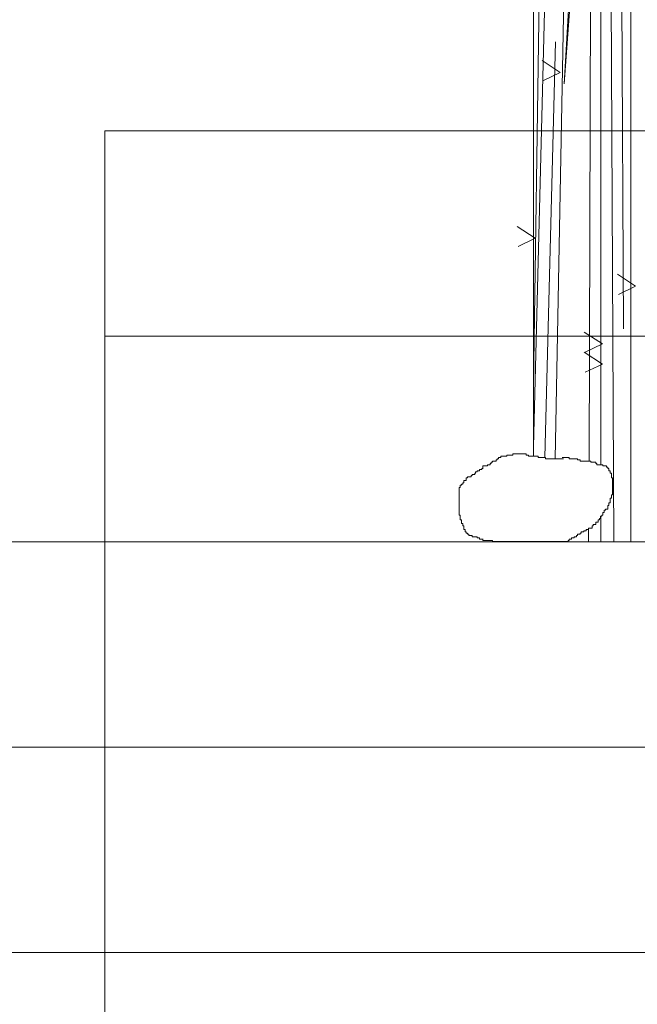
# Model space of a CAD drawing. Units: millimetres. Extents: x 2459 to 2749, y 1144 to 1763.
# Drawn here: x 2495 to 2496, y 1214 to 1215 of the extents above; entities that cross this region are included whole.
import ezdxf

# ---------------------------------------------------------------- set-up
doc = ezdxf.new("R2010")
doc.units = ezdxf.units.MM
doc.layers.add('0_Pluma_Nº__236', color=253, linetype='Continuous', lineweight=0)
doc.layers.add('Estructura - Forjados_Pluma_Nº__111', color=7, linetype='Continuous', lineweight=13)

msp = doc.modelspace()

# ---------------------------------------------------------------- linework, layer by layer
at = {"layer": '0_Pluma_Nº__236', "linetype": 'Continuous'}
for p, q in [((2495.5829, 1216.0109), (2495.5612, 1214.5016)), ((2495.5612, 1214.4122), (2495.6003, 1215.9735)), ((2495.5612, 1214.3982), (2495.5612, 1215.9641)), ((2495.5926, 1214.3943), (2495.6227, 1215.9735)), ((2495.6885, 1215.3371), (2495.6923, 1214.5843)), ((2495.6731, 1215.322), (2495.6784, 1214.2733)), ((2495.6336, 1215.3135), (2495.6059, 1214.9421)), ((2495.6591, 1214.3856), (2495.6591, 1215.2902)), ((2495.6059, 1214.9421), (2495.6259, 1215.2852)), ((2495.6451, 1215.2645), (2495.6421, 1214.3909)), ((2495.7029, 1215.1206), (2495.7029, 1214.2733)), ((2495.5932, 1215.0032), (2495.5775, 1214.3963)), ((2495.6001, 1214.9587), (2495.5736, 1214.9758)), ((2495.5749, 1214.9465), (2495.6001, 1214.9587)), ((2495.5637, 1214.7164), (2495.5372, 1214.7335)), ((2495.5385, 1214.7042), (2495.5637, 1214.7164)), ((2495.7101, 1214.6466), (2495.6836, 1214.6638)), ((2495.6849, 1214.6345), (2495.7101, 1214.6466)), ((2495.6617, 1214.5622), (2495.6352, 1214.5794)), ((2495.6365, 1214.5501), (2495.6617, 1214.5622)), ((2495.6617, 1214.5328), (2495.6352, 1214.55)), ((2495.6365, 1214.5207), (2495.6617, 1214.5328)), ((2495.512, 1214.3963), (2495.5101, 1214.3963)), ((2495.5101, 1214.3963), (2495.5101, 1214.3963)), ((2495.5101, 1214.3963), (2495.5101, 1214.3943)), ((2495.5135, 1214.3963), (2495.512, 1214.3963)), ((2495.512, 1214.3963), (2495.5121, 1214.3963)), ((2495.5169, 1214.3982), (2495.5135, 1214.3982)), ((2495.5135, 1214.3982), (2495.5135, 1214.3963)), ((2495.5188, 1214.3982), (2495.5169, 1214.3982)), ((2495.5169, 1214.3982), (2495.5169, 1214.3982)), ((2495.5207, 1214.3982), (2495.5188, 1214.3982)), ((2495.5188, 1214.3982), (2495.5189, 1214.3982)), ((2495.5222, 1214.3982), (2495.5207, 1214.3982)), ((2495.5207, 1214.3982), (2495.5208, 1214.3982)), ((2495.5241, 1214.3997), (2495.5222, 1214.3997)), ((2495.5222, 1214.3997), (2495.5222, 1214.3982)), ((2495.5261, 1214.3997), (2495.5241, 1214.3997)), ((2495.5241, 1214.3997), (2495.5242, 1214.3997)), ((2495.5275, 1214.3997), (2495.5261, 1214.3997)), ((2495.5261, 1214.3997), (2495.5261, 1214.3997)), ((2495.5309, 1214.3997), (2495.5275, 1214.3997)), ((2495.5275, 1214.3997), (2495.5276, 1214.3997)), ((2495.5329, 1214.4016), (2495.5309, 1214.4016)), ((2495.5309, 1214.4016), (2495.531, 1214.4016)), ((2495.5309, 1214.4016), (2495.5309, 1214.3997)), ((2495.5348, 1214.4016), (2495.5329, 1214.4016)), ((2495.5329, 1214.4016), (2495.5329, 1214.4016)), ((2495.5362, 1214.4016), (2495.5348, 1214.4016)), ((2495.5348, 1214.4016), (2495.5348, 1214.4016)), ((2495.5382, 1214.4016), (2495.5362, 1214.4016)), ((2495.5362, 1214.4016), (2495.5363, 1214.4016)), ((2495.5396, 1214.4016), (2495.5382, 1214.4016)), ((2495.5382, 1214.4016), (2495.5382, 1214.4016)), ((2495.545, 1214.4016), (2495.5396, 1214.4016)), ((2495.5396, 1214.4016), (2495.5397, 1214.4016)), ((2495.5469, 1214.4016), (2495.545, 1214.4016)), ((2495.545, 1214.4016), (2495.545, 1214.4016)), ((2495.5484, 1214.4016), (2495.5469, 1214.4016)), ((2495.5469, 1214.4016), (2495.547, 1214.4016)), ((2495.5503, 1214.4016), (2495.5484, 1214.4016)), ((2495.5484, 1214.4016), (2495.5484, 1214.4016)), ((2495.5503, 1214.3997), (2495.5503, 1214.4016)), ((2495.5537, 1214.3997), (2495.5503, 1214.3997)), ((2495.5537, 1214.3982), (2495.5537, 1214.3997)), ((2495.5556, 1214.3982), (2495.5537, 1214.3982)), ((2495.559, 1214.3982), (2495.5556, 1214.3982)), ((2495.5556, 1214.3982), (2495.5557, 1214.3982)), ((2495.5624, 1214.3982), (2495.559, 1214.3982)), ((2495.559, 1214.3982), (2495.5591, 1214.3982)), ((2495.5644, 1214.3982), (2495.5624, 1214.3982)), ((2495.5624, 1214.3982), (2495.5625, 1214.3982)), ((2495.5677, 1214.3982), (2495.5644, 1214.3982)), ((2495.5644, 1214.3982), (2495.5644, 1214.3982)), ((2495.5677, 1214.3963), (2495.5677, 1214.3982)), ((2495.5711, 1214.3963), (2495.5677, 1214.3963)), ((2495.5731, 1214.3963), (2495.5711, 1214.3963)), ((2495.5711, 1214.3963), (2495.5712, 1214.3963)), ((2495.5765, 1214.3963), (2495.5731, 1214.3963)), ((2495.5731, 1214.3963), (2495.5731, 1214.3963)), ((2495.5784, 1214.3963), (2495.5765, 1214.3963)), ((2495.5765, 1214.3963), (2495.5765, 1214.3963)), ((2495.5784, 1214.3943), (2495.5784, 1214.3963)), ((2495.5784, 1214.3963), (2495.5785, 1214.3963)), ((2495.6046, 1214.3963), (2495.6031, 1214.3963)), ((2495.6031, 1214.3963), (2495.6032, 1214.3963)), ((2495.6065, 1214.3963), (2495.6046, 1214.3963)), ((2495.6046, 1214.3963), (2495.6046, 1214.3963)), ((2495.6099, 1214.3963), (2495.6065, 1214.3963)), ((2495.6065, 1214.3963), (2495.6066, 1214.3963)), ((2495.6133, 1214.3963), (2495.6099, 1214.3963)), ((2495.6099, 1214.3963), (2495.6099, 1214.3963)), ((2495.6133, 1214.3943), (2495.6133, 1214.3963)), ((2495.4941, 1214.3841), (2495.4873, 1214.3841)), ((2495.4873, 1214.3841), (2495.4873, 1214.3803)), ((2495.498, 1214.3856), (2495.4941, 1214.3856)), ((2495.4941, 1214.3856), (2495.4941, 1214.3856)), ((2495.4941, 1214.3856), (2495.4941, 1214.3841)), ((2495.4994, 1214.3875), (2495.498, 1214.3875)), ((2495.498, 1214.3875), (2495.498, 1214.3856)), ((2495.5014, 1214.3895), (2495.4994, 1214.3895)), ((2495.4994, 1214.3895), (2495.4995, 1214.3895)), ((2495.4994, 1214.3895), (2495.4994, 1214.3875)), ((2495.5033, 1214.3909), (2495.5014, 1214.3909)), ((2495.5014, 1214.3909), (2495.5014, 1214.3895)), ((2495.5067, 1214.3909), (2495.5033, 1214.3909)), ((2495.5033, 1214.3909), (2495.5033, 1214.3909)), ((2495.5081, 1214.3929), (2495.5067, 1214.3929)), ((2495.5067, 1214.3929), (2495.5067, 1214.3929)), ((2495.5067, 1214.3929), (2495.5067, 1214.3909)), ((2495.5101, 1214.3943), (2495.5081, 1214.3943)), ((2495.5081, 1214.3943), (2495.5082, 1214.3943)), ((2495.5081, 1214.3943), (2495.5081, 1214.3929)), ((2495.5081, 1214.3929), (2495.5082, 1214.3929)), ((2495.5101, 1214.3943), (2495.5101, 1214.3943)), ((2495.5803, 1214.3943), (2495.5784, 1214.3943)), ((2495.5784, 1214.3943), (2495.5785, 1214.3943)), ((2495.5818, 1214.3943), (2495.5803, 1214.3943)), ((2495.5803, 1214.3943), (2495.5804, 1214.3943)), ((2495.5837, 1214.3943), (2495.5818, 1214.3943)), ((2495.5818, 1214.3943), (2495.5818, 1214.3943)), ((2495.5852, 1214.3943), (2495.5837, 1214.3943)), ((2495.5837, 1214.3943), (2495.5838, 1214.3943)), ((2495.5871, 1214.3943), (2495.5852, 1214.3943)), ((2495.5852, 1214.3943), (2495.5852, 1214.3943)), ((2495.5891, 1214.3943), (2495.5871, 1214.3943)), ((2495.5871, 1214.3943), (2495.5872, 1214.3943)), ((2495.5925, 1214.3943), (2495.5891, 1214.3943)), ((2495.5891, 1214.3943), (2495.5891, 1214.3943)), ((2495.5939, 1214.3943), (2495.5925, 1214.3943)), ((2495.5925, 1214.3943), (2495.5925, 1214.3943)), ((2495.5958, 1214.3943), (2495.5939, 1214.3943)), ((2495.5939, 1214.3943), (2495.594, 1214.3943)), ((2495.5992, 1214.3943), (2495.5958, 1214.3943)), ((2495.5958, 1214.3943), (2495.5959, 1214.3943)), ((2495.6012, 1214.3943), (2495.5992, 1214.3943)), ((2495.5992, 1214.3943), (2495.5993, 1214.3943)), ((2495.6031, 1214.3943), (2495.6012, 1214.3943)), ((2495.6012, 1214.3943), (2495.6012, 1214.3943)), ((2495.6046, 1214.3943), (2495.6031, 1214.3943)), ((2495.6031, 1214.3943), (2495.6032, 1214.3943)), ((2495.6152, 1214.3943), (2495.6133, 1214.3943)), ((2495.6133, 1214.3943), (2495.6133, 1214.3943)), ((2495.6167, 1214.3943), (2495.6152, 1214.3943)), ((2495.6152, 1214.3943), (2495.6153, 1214.3943)), ((2495.6186, 1214.3943), (2495.6167, 1214.3943)), ((2495.6167, 1214.3943), (2495.6167, 1214.3943)), ((2495.6206, 1214.3943), (2495.6186, 1214.3943)), ((2495.6186, 1214.3943), (2495.6187, 1214.3943)), ((2495.6254, 1214.3943), (2495.6206, 1214.3943)), ((2495.6206, 1214.3943), (2495.6206, 1214.3943)), ((2495.6254, 1214.3929), (2495.6254, 1214.3943)), ((2495.6293, 1214.3929), (2495.6254, 1214.3929)), ((2495.6254, 1214.3929), (2495.6255, 1214.3929)), ((2495.6293, 1214.3909), (2495.6293, 1214.3929)), ((2495.6307, 1214.3909), (2495.6293, 1214.3909)), ((2495.6293, 1214.3909), (2495.6293, 1214.3909)), ((2495.6346, 1214.3909), (2495.6307, 1214.3909)), ((2495.6307, 1214.3909), (2495.6308, 1214.3909)), ((2495.6361, 1214.3909), (2495.6346, 1214.3909)), ((2495.6346, 1214.3909), (2495.6347, 1214.3909)), ((2495.638, 1214.3909), (2495.6361, 1214.3909)), ((2495.6361, 1214.3909), (2495.6361, 1214.3909)), ((2495.6395, 1214.3909), (2495.638, 1214.3909)), ((2495.638, 1214.3909), (2495.6381, 1214.3909)), ((2495.6414, 1214.3909), (2495.6395, 1214.3909)), ((2495.6395, 1214.3909), (2495.6395, 1214.3909)), ((2495.6448, 1214.3909), (2495.6414, 1214.3909)), ((2495.6414, 1214.3909), (2495.6414, 1214.3909)), ((2495.6448, 1214.3895), (2495.6448, 1214.3909)), ((2495.6467, 1214.3895), (2495.6448, 1214.3895)), ((2495.6448, 1214.3895), (2495.6448, 1214.3895)), ((2495.6482, 1214.3895), (2495.6467, 1214.3895)), ((2495.6467, 1214.3895), (2495.6468, 1214.3895)), ((2495.6501, 1214.3895), (2495.6482, 1214.3895)), ((2495.6482, 1214.3895), (2495.6482, 1214.3895)), ((2495.6521, 1214.3895), (2495.6501, 1214.3895)), ((2495.6501, 1214.3895), (2495.6502, 1214.3895)), ((2495.6521, 1214.3875), (2495.6521, 1214.3895)), ((2495.6521, 1214.3895), (2495.6521, 1214.3895)), ((2495.6535, 1214.3875), (2495.6521, 1214.3875)), ((2495.6535, 1214.3856), (2495.6535, 1214.3875)), ((2495.6554, 1214.3856), (2495.6535, 1214.3856)), ((2495.6535, 1214.3856), (2495.6536, 1214.3856)), ((2495.6608, 1214.3856), (2495.6554, 1214.3856)), ((2495.6554, 1214.3856), (2495.6555, 1214.3856)), ((2495.6622, 1214.3856), (2495.6608, 1214.3856)), ((2495.6608, 1214.3856), (2495.6608, 1214.3856)), ((2495.6622, 1214.3841), (2495.6622, 1214.3856)), ((2495.6642, 1214.3841), (2495.6622, 1214.3841)), ((2495.6676, 1214.3841), (2495.6642, 1214.3841)), ((2495.6642, 1214.3841), (2495.6642, 1214.3841)), ((2495.6676, 1214.3822), (2495.6676, 1214.3841)), ((2495.6695, 1214.3822), (2495.6676, 1214.3822)), ((2495.6695, 1214.3803), (2495.6695, 1214.3822)), ((2495.4645, 1214.3667), (2495.4626, 1214.3667)), ((2495.4626, 1214.3667), (2495.4626, 1214.3667)), ((2495.4626, 1214.3667), (2495.4626, 1214.3648)), ((2495.4699, 1214.3682), (2495.4645, 1214.3682)), ((2495.4645, 1214.3682), (2495.4646, 1214.3682)), ((2495.4645, 1214.3682), (2495.4645, 1214.3667)), ((2495.4645, 1214.3667), (2495.4646, 1214.3667)), ((2495.4713, 1214.3701), (2495.4699, 1214.3701)), ((2495.4699, 1214.3701), (2495.4699, 1214.3701)), ((2495.4699, 1214.3701), (2495.4699, 1214.3682)), ((2495.4752, 1214.3715), (2495.4713, 1214.3715)), ((2495.4713, 1214.3715), (2495.4714, 1214.3715)), ((2495.4713, 1214.3715), (2495.4713, 1214.3701)), ((2495.4713, 1214.3701), (2495.4714, 1214.3701)), ((2495.4766, 1214.3735), (2495.4752, 1214.3735)), ((2495.4752, 1214.3735), (2495.4752, 1214.3735)), ((2495.4752, 1214.3735), (2495.4752, 1214.3715)), ((2495.4786, 1214.3754), (2495.4766, 1214.3754)), ((2495.4766, 1214.3754), (2495.4767, 1214.3754)), ((2495.4766, 1214.3754), (2495.4766, 1214.3735)), ((2495.4766, 1214.3735), (2495.4767, 1214.3735)), ((2495.482, 1214.3769), (2495.4786, 1214.3769)), ((2495.4786, 1214.3769), (2495.4786, 1214.3754)), ((2495.4854, 1214.3788), (2495.482, 1214.3788)), ((2495.482, 1214.3788), (2495.482, 1214.3788)), ((2495.482, 1214.3788), (2495.482, 1214.3769)), ((2495.4873, 1214.3803), (2495.4854, 1214.3803)), ((2495.4854, 1214.3803), (2495.4854, 1214.3803)), ((2495.4854, 1214.3803), (2495.4854, 1214.3788)), ((2495.4873, 1214.3803), (2495.4874, 1214.3803)), ((2495.671, 1214.3803), (2495.6695, 1214.3803)), ((2495.671, 1214.3788), (2495.671, 1214.3803)), ((2495.671, 1214.3769), (2495.671, 1214.3788)), ((2495.671, 1214.3788), (2495.671, 1214.3788)), ((2495.6729, 1214.3769), (2495.671, 1214.3769)), ((2495.6729, 1214.3735), (2495.6729, 1214.3769)), ((2495.6748, 1214.3735), (2495.6729, 1214.3735)), ((2495.6748, 1214.3715), (2495.6748, 1214.3735)), ((2495.6748, 1214.3701), (2495.6748, 1214.3715)), ((2495.6748, 1214.3715), (2495.6749, 1214.3715)), ((2495.6748, 1214.3682), (2495.6748, 1214.3701)), ((2495.6748, 1214.3701), (2495.6749, 1214.3701)), ((2495.6748, 1214.3667), (2495.6748, 1214.3682)), ((2495.6748, 1214.3682), (2495.6749, 1214.3682)), ((2495.6763, 1214.3667), (2495.6748, 1214.3667)), ((2495.6748, 1214.3667), (2495.6749, 1214.3667)), ((2495.6763, 1214.3648), (2495.6763, 1214.3667)), ((2495.6763, 1214.3667), (2495.6763, 1214.3667)), ((2495.4539, 1214.3526), (2495.4524, 1214.3526)), ((2495.4524, 1214.3526), (2495.4524, 1214.3507)), ((2495.4558, 1214.356), (2495.4539, 1214.356)), ((2495.4539, 1214.356), (2495.4539, 1214.356)), ((2495.4539, 1214.356), (2495.4539, 1214.3541)), ((2495.4539, 1214.3541), (2495.4539, 1214.3541)), ((2495.4539, 1214.3541), (2495.4539, 1214.3526)), ((2495.4577, 1214.3575), (2495.4558, 1214.3575)), ((2495.4558, 1214.3575), (2495.4558, 1214.356)), ((2495.4558, 1214.356), (2495.4559, 1214.356)), ((2495.4592, 1214.3594), (2495.4577, 1214.3594)), ((2495.4577, 1214.3594), (2495.4577, 1214.3575)), ((2495.4611, 1214.3628), (2495.4592, 1214.3628)), ((2495.4592, 1214.3628), (2495.4592, 1214.3594)), ((2495.4626, 1214.3628), (2495.4611, 1214.3628)), ((2495.4611, 1214.3628), (2495.4612, 1214.3628)), ((2495.4626, 1214.3648), (2495.4626, 1214.3648)), ((2495.4626, 1214.3648), (2495.4626, 1214.3628)), ((2495.4626, 1214.3628), (2495.4626, 1214.3628)), ((2495.6763, 1214.3628), (2495.6763, 1214.3648)), ((2495.6763, 1214.3648), (2495.6763, 1214.3648)), ((2495.6763, 1214.3614), (2495.6763, 1214.3628)), ((2495.6763, 1214.3628), (2495.6763, 1214.3628)), ((2495.6763, 1214.3594), (2495.6763, 1214.3614)), ((2495.6763, 1214.3614), (2495.6763, 1214.3614)), ((2495.6763, 1214.3575), (2495.6763, 1214.3594)), ((2495.6763, 1214.3594), (2495.6763, 1214.3594)), ((2495.6763, 1214.356), (2495.6763, 1214.3575)), ((2495.6763, 1214.3575), (2495.6763, 1214.3575)), ((2495.6763, 1214.3541), (2495.6763, 1214.356)), ((2495.6763, 1214.356), (2495.6763, 1214.356)), ((2495.6763, 1214.3526), (2495.6763, 1214.3541)), ((2495.6763, 1214.3541), (2495.6763, 1214.3541)), ((2495.6763, 1214.3507), (2495.6763, 1214.3526)), ((2495.6763, 1214.3526), (2495.6763, 1214.3526)), ((2495.4524, 1214.3507), (2495.4525, 1214.3507)), ((2495.4524, 1214.3507), (2495.4524, 1214.3488)), ((2495.4524, 1214.3488), (2495.4525, 1214.3488)), ((2495.4524, 1214.3488), (2495.4524, 1214.3473)), ((2495.4524, 1214.3473), (2495.4525, 1214.3473)), ((2495.4524, 1214.3473), (2495.4524, 1214.3454)), ((2495.4524, 1214.3454), (2495.4525, 1214.3454)), ((2495.4524, 1214.3454), (2495.4524, 1214.3439)), ((2495.4524, 1214.3439), (2495.4525, 1214.3439)), ((2495.4524, 1214.3439), (2495.4524, 1214.342)), ((2495.4524, 1214.342), (2495.4525, 1214.342)), ((2495.4524, 1214.342), (2495.4524, 1214.34)), ((2495.4524, 1214.34), (2495.4525, 1214.34)), ((2495.4524, 1214.34), (2495.4524, 1214.3386)), ((2495.4524, 1214.3386), (2495.4525, 1214.3386)), ((2495.4524, 1214.3386), (2495.4524, 1214.3367)), ((2495.6748, 1214.34), (2495.6748, 1214.342)), ((2495.6748, 1214.342), (2495.6749, 1214.342)), ((2495.6748, 1214.342), (2495.6763, 1214.342)), ((2495.6748, 1214.3386), (2495.6748, 1214.34)), ((2495.6748, 1214.34), (2495.6749, 1214.34)), ((2495.6748, 1214.3367), (2495.6748, 1214.3386)), ((2495.6748, 1214.3386), (2495.6749, 1214.3386)), ((2495.6763, 1214.3488), (2495.6763, 1214.3507)), ((2495.6763, 1214.3507), (2495.6763, 1214.3507)), ((2495.6763, 1214.3473), (2495.6763, 1214.3488)), ((2495.6763, 1214.3488), (2495.6763, 1214.3488)), ((2495.6763, 1214.3454), (2495.6763, 1214.3473)), ((2495.6763, 1214.3473), (2495.6763, 1214.3473)), ((2495.6763, 1214.342), (2495.6763, 1214.3454)), ((2495.6763, 1214.3454), (2495.6763, 1214.3454)), ((2495.6763, 1214.342), (2495.6763, 1214.342)), ((2495.4524, 1214.3367), (2495.4525, 1214.3367)), ((2495.4524, 1214.3367), (2495.4524, 1214.3347)), ((2495.4524, 1214.3347), (2495.4525, 1214.3347)), ((2495.4524, 1214.3347), (2495.4524, 1214.3333)), ((2495.4524, 1214.3333), (2495.4525, 1214.3333)), ((2495.4524, 1214.3333), (2495.4524, 1214.3313)), ((2495.4524, 1214.3313), (2495.4525, 1214.3313)), ((2495.4524, 1214.3313), (2495.4524, 1214.3299)), ((2495.4524, 1214.3299), (2495.4525, 1214.3299)), ((2495.4524, 1214.3299), (2495.4524, 1214.3279)), ((2495.4524, 1214.3279), (2495.4525, 1214.3279)), ((2495.4524, 1214.3279), (2495.4524, 1214.326)), ((2495.4524, 1214.326), (2495.4525, 1214.326)), ((2495.4524, 1214.326), (2495.4524, 1214.3245)), ((2495.4524, 1214.3245), (2495.4525, 1214.3245)), ((2495.4524, 1214.3245), (2495.4524, 1214.3226)), ((2495.6695, 1214.3245), (2495.6695, 1214.326)), ((2495.6695, 1214.326), (2495.6695, 1214.326)), ((2495.6695, 1214.326), (2495.671, 1214.326)), ((2495.6695, 1214.3211), (2495.6695, 1214.3245)), ((2495.6695, 1214.3245), (2495.6695, 1214.3245)), ((2495.671, 1214.3279), (2495.671, 1214.3299)), ((2495.671, 1214.3299), (2495.671, 1214.3299)), ((2495.671, 1214.3299), (2495.6729, 1214.3299)), ((2495.671, 1214.326), (2495.671, 1214.3279)), ((2495.671, 1214.3279), (2495.671, 1214.3279)), ((2495.671, 1214.326), (2495.671, 1214.326)), ((2495.6729, 1214.3347), (2495.6729, 1214.3367)), ((2495.6729, 1214.3367), (2495.6748, 1214.3367)), ((2495.6729, 1214.3333), (2495.6729, 1214.3347)), ((2495.6729, 1214.3347), (2495.6729, 1214.3347)), ((2495.6729, 1214.3313), (2495.6729, 1214.3333)), ((2495.6729, 1214.3333), (2495.6729, 1214.3333)), ((2495.6729, 1214.3299), (2495.6729, 1214.3313)), ((2495.6729, 1214.3313), (2495.6729, 1214.3313)), ((2495.6729, 1214.3299), (2495.6729, 1214.3299)), ((2495.4524, 1214.3226), (2495.4525, 1214.3226)), ((2495.4524, 1214.3226), (2495.4524, 1214.3211)), ((2495.4524, 1214.3211), (2495.4525, 1214.3211)), ((2495.4524, 1214.3211), (2495.4524, 1214.3192)), ((2495.4524, 1214.3192), (2495.4525, 1214.3192)), ((2495.4524, 1214.3192), (2495.4524, 1214.3173)), ((2495.4524, 1214.3173), (2495.4525, 1214.3173)), ((2495.4524, 1214.3173), (2495.4524, 1214.3158)), ((2495.4524, 1214.3158), (2495.4525, 1214.3158)), ((2495.4524, 1214.3158), (2495.4524, 1214.3139)), ((2495.4524, 1214.3139), (2495.4525, 1214.3139)), ((2495.4524, 1214.3139), (2495.4524, 1214.3119)), ((2495.4524, 1214.3119), (2495.4525, 1214.3119)), ((2495.4524, 1214.3119), (2495.4539, 1214.3119)), ((2495.4539, 1214.3119), (2495.4539, 1214.3119)), ((2495.4539, 1214.3119), (2495.4539, 1214.3105)), ((2495.4539, 1214.3105), (2495.4539, 1214.3105)), ((2495.4539, 1214.3105), (2495.4539, 1214.3086)), ((2495.4539, 1214.3086), (2495.4539, 1214.3086)), ((2495.4539, 1214.3086), (2495.4539, 1214.3071)), ((2495.6588, 1214.3086), (2495.6588, 1214.3105)), ((2495.6588, 1214.3105), (2495.6608, 1214.3105)), ((2495.6588, 1214.3071), (2495.6588, 1214.3086)), ((2495.6588, 1214.3086), (2495.6589, 1214.3086)), ((2495.6591, 1214.2733), (2495.6591, 1214.3105)), ((2495.6608, 1214.3105), (2495.6608, 1214.3119)), ((2495.6608, 1214.3119), (2495.6622, 1214.3119)), ((2495.6622, 1214.3139), (2495.6622, 1214.3158)), ((2495.6622, 1214.3158), (2495.6642, 1214.3158)), ((2495.6622, 1214.3119), (2495.6622, 1214.3139)), ((2495.6622, 1214.3139), (2495.6623, 1214.3139)), ((2495.6642, 1214.3173), (2495.6642, 1214.3192)), ((2495.6642, 1214.3192), (2495.6661, 1214.3192)), ((2495.6642, 1214.3158), (2495.6642, 1214.3173)), ((2495.6642, 1214.3173), (2495.6642, 1214.3173)), ((2495.6661, 1214.3192), (2495.6661, 1214.3211)), ((2495.6661, 1214.3211), (2495.6695, 1214.3211)), ((2495.4539, 1214.3071), (2495.4539, 1214.3071)), ((2495.4539, 1214.3071), (2495.4539, 1214.3052)), ((2495.4539, 1214.3052), (2495.4558, 1214.3052)), ((2495.4558, 1214.3052), (2495.4558, 1214.3032)), ((2495.4558, 1214.3032), (2495.4559, 1214.3032)), ((2495.4558, 1214.3032), (2495.4558, 1214.3018)), ((2495.4558, 1214.3018), (2495.4559, 1214.3018)), ((2495.4558, 1214.3018), (2495.4558, 1214.2998)), ((2495.4558, 1214.2998), (2495.4577, 1214.2998)), ((2495.4577, 1214.2998), (2495.4577, 1214.2984)), ((2495.4577, 1214.2984), (2495.4578, 1214.2984)), ((2495.4577, 1214.2984), (2495.4577, 1214.2964)), ((2495.4577, 1214.2964), (2495.4592, 1214.2964)), ((2495.4592, 1214.2964), (2495.4592, 1214.2945)), ((2495.4592, 1214.2945), (2495.4593, 1214.2945)), ((2495.4592, 1214.2945), (2495.4592, 1214.293)), ((2495.6467, 1214.2945), (2495.6467, 1214.2964)), ((2495.6467, 1214.2964), (2495.6468, 1214.2964)), ((2495.6467, 1214.2964), (2495.6482, 1214.2964)), ((2495.6467, 1214.293), (2495.6467, 1214.2945)), ((2495.6467, 1214.2945), (2495.6468, 1214.2945)), ((2495.6482, 1214.2964), (2495.6482, 1214.2984)), ((2495.6482, 1214.2984), (2495.6482, 1214.2984)), ((2495.6482, 1214.2984), (2495.6501, 1214.2984)), ((2495.6482, 1214.2964), (2495.6482, 1214.2964)), ((2495.6501, 1214.2984), (2495.6502, 1214.2984)), ((2495.6501, 1214.2984), (2495.6521, 1214.2984)), ((2495.6521, 1214.2984), (2495.6521, 1214.3018)), ((2495.6521, 1214.3018), (2495.6521, 1214.3018)), ((2495.6521, 1214.3018), (2495.6535, 1214.3018)), ((2495.6521, 1214.2984), (2495.6521, 1214.2984)), ((2495.6535, 1214.3018), (2495.6536, 1214.3018)), ((2495.6535, 1214.3018), (2495.6554, 1214.3018)), ((2495.6554, 1214.3032), (2495.6554, 1214.3052)), ((2495.6554, 1214.3052), (2495.6574, 1214.3052)), ((2495.6554, 1214.3018), (2495.6554, 1214.3032)), ((2495.6554, 1214.3032), (2495.6555, 1214.3032)), ((2495.6554, 1214.3018), (2495.6555, 1214.3018)), ((2495.6574, 1214.3052), (2495.6574, 1214.3071)), ((2495.6574, 1214.3071), (2495.6588, 1214.3071)), ((2495.4592, 1214.293), (2495.4593, 1214.293)), ((2495.4592, 1214.293), (2495.4592, 1214.2911)), ((2495.4592, 1214.2911), (2495.4611, 1214.2911)), ((2495.4611, 1214.2911), (2495.4611, 1214.2892)), ((2495.4611, 1214.2892), (2495.4612, 1214.2892)), ((2495.4611, 1214.2892), (2495.4611, 1214.2877)), ((2495.4611, 1214.2877), (2495.4626, 1214.2877)), ((2495.4626, 1214.2877), (2495.4626, 1214.2858)), ((2495.4626, 1214.2858), (2495.4626, 1214.2858)), ((2495.4626, 1214.2858), (2495.4645, 1214.2858)), ((2495.4645, 1214.2858), (2495.4646, 1214.2858)), ((2495.4645, 1214.2858), (2495.4645, 1214.2843)), ((2495.4645, 1214.2843), (2495.4646, 1214.2843)), ((2495.4645, 1214.2843), (2495.4665, 1214.2843)), ((2495.4665, 1214.2843), (2495.4665, 1214.2843)), ((2495.4665, 1214.2843), (2495.4665, 1214.2824)), ((2495.4665, 1214.2824), (2495.4699, 1214.2824)), ((2495.4699, 1214.2824), (2495.4699, 1214.2824)), ((2495.4699, 1214.2824), (2495.4713, 1214.2824)), ((2495.4713, 1214.2824), (2495.4714, 1214.2824)), ((2495.4713, 1214.2824), (2495.4713, 1214.2804)), ((2495.4713, 1214.2804), (2495.4752, 1214.2804)), ((2495.4752, 1214.2804), (2495.4752, 1214.2804)), ((2495.4752, 1214.2804), (2495.4766, 1214.2804)), ((2495.4766, 1214.2804), (2495.4767, 1214.2804)), ((2495.4766, 1214.2804), (2495.4786, 1214.2804)), ((2495.4786, 1214.2804), (2495.4786, 1214.279)), ((2495.6206, 1214.279), (2495.6206, 1214.2804)), ((2495.6206, 1214.2804), (2495.6206, 1214.2804)), ((2495.6206, 1214.2804), (2495.622, 1214.2804)), ((2495.622, 1214.2804), (2495.6221, 1214.2804)), ((2495.622, 1214.2804), (2495.624, 1214.2804)), ((2495.624, 1214.2804), (2495.624, 1214.2824)), ((2495.624, 1214.2824), (2495.6254, 1214.2824)), ((2495.624, 1214.2804), (2495.624, 1214.2804)), ((2495.6254, 1214.2824), (2495.6254, 1214.2843)), ((2495.6254, 1214.2843), (2495.6255, 1214.2843)), ((2495.6254, 1214.2843), (2495.6273, 1214.2843)), ((2495.6273, 1214.2843), (2495.6274, 1214.2843)), ((2495.6273, 1214.2843), (2495.6293, 1214.2843)), ((2495.6293, 1214.2843), (2495.6293, 1214.2858)), ((2495.6293, 1214.2858), (2495.6307, 1214.2858)), ((2495.6307, 1214.2858), (2495.6307, 1214.2877)), ((2495.6307, 1214.2877), (2495.6308, 1214.2877)), ((2495.6307, 1214.2877), (2495.6327, 1214.2877)), ((2495.6307, 1214.2858), (2495.6308, 1214.2858)), ((2495.6327, 1214.2877), (2495.6327, 1214.2877)), ((2495.6327, 1214.2877), (2495.6346, 1214.2877)), ((2495.6346, 1214.2877), (2495.6346, 1214.2892)), ((2495.6346, 1214.2892), (2495.6361, 1214.2892)), ((2495.6361, 1214.2892), (2495.6361, 1214.2892)), ((2495.6361, 1214.2892), (2495.638, 1214.2892)), ((2495.638, 1214.2892), (2495.638, 1214.2911)), ((2495.638, 1214.2911), (2495.6414, 1214.2911)), ((2495.638, 1214.2892), (2495.6381, 1214.2892)), ((2495.6414, 1214.2911), (2495.6414, 1214.293)), ((2495.6414, 1214.293), (2495.6448, 1214.293)), ((2495.6415, 1214.293), (2495.6414, 1214.2733)), ((2495.6414, 1214.2911), (2495.6414, 1214.2911)), ((2495.6448, 1214.293), (2495.6448, 1214.293)), ((2495.6448, 1214.293), (2495.6467, 1214.293)), ((2495.6467, 1214.293), (2495.6468, 1214.293)), ((2495.1326, 1214.2733), (2496.7982, 1214.2733)), ((2495.4786, 1214.279), (2495.4805, 1214.279)), ((2495.4805, 1214.279), (2495.4806, 1214.279)), ((2495.4805, 1214.279), (2495.482, 1214.279)), ((2495.482, 1214.279), (2495.482, 1214.279)), ((2495.482, 1214.279), (2495.482, 1214.2771)), ((2495.482, 1214.2771), (2495.482, 1214.2771)), ((2495.482, 1214.2771), (2495.4839, 1214.2771)), ((2495.4839, 1214.2771), (2495.484, 1214.2771)), ((2495.4839, 1214.2771), (2495.4854, 1214.2771)), ((2495.4854, 1214.2771), (2495.4854, 1214.2771)), ((2495.4854, 1214.2771), (2495.4873, 1214.2771)), ((2495.4873, 1214.2771), (2495.4874, 1214.2771)), ((2495.4873, 1214.2771), (2495.4873, 1214.2751)), ((2495.4873, 1214.2751), (2495.4907, 1214.2751)), ((2495.4907, 1214.2751), (2495.4907, 1214.2751)), ((2495.4907, 1214.2751), (2495.4926, 1214.2751)), ((2495.4926, 1214.2751), (2495.4927, 1214.2751)), ((2495.4926, 1214.2751), (2495.4941, 1214.2751)), ((2495.4941, 1214.2751), (2495.4941, 1214.2751)), ((2495.4941, 1214.2751), (2495.496, 1214.2751)), ((2495.496, 1214.2751), (2495.4961, 1214.2751)), ((2495.496, 1214.2751), (2495.498, 1214.2751)), ((2495.498, 1214.2751), (2495.498, 1214.2751)), ((2495.498, 1214.2751), (2495.4994, 1214.2751)), ((2495.4994, 1214.2751), (2495.4995, 1214.2751)), ((2495.4994, 1214.2751), (2495.5014, 1214.2751)), ((2495.5014, 1214.2751), (2495.5014, 1214.2751)), ((2495.5014, 1214.2751), (2495.5014, 1214.2737)), ((2495.5014, 1214.2737), (2495.5014, 1214.2737)), ((2495.5014, 1214.2737), (2495.5033, 1214.2737)), ((2495.5033, 1214.2737), (2495.5033, 1214.2737)), ((2495.5033, 1214.2737), (2495.5047, 1214.2737)), ((2495.5047, 1214.2737), (2495.5048, 1214.2737)), ((2495.5047, 1214.2737), (2495.5067, 1214.2737)), ((2495.5067, 1214.2737), (2495.5067, 1214.2737)), ((2495.5067, 1214.2737), (2495.5081, 1214.2737)), ((2495.5081, 1214.2737), (2495.5082, 1214.2737)), ((2495.5081, 1214.2737), (2495.5101, 1214.2737)), ((2495.5101, 1214.2737), (2495.5101, 1214.2737)), ((2495.5101, 1214.2737), (2495.512, 1214.2737)), ((2495.512, 1214.2737), (2495.5121, 1214.2737)), ((2495.512, 1214.2737), (2495.5135, 1214.2737)), ((2495.5135, 1214.2737), (2495.5135, 1214.2737)), ((2495.5135, 1214.2737), (2495.5154, 1214.2737)), ((2495.5154, 1214.2737), (2495.5155, 1214.2737)), ((2495.5154, 1214.2737), (2495.5169, 1214.2737)), ((2495.5169, 1214.2737), (2495.5169, 1214.2737)), ((2495.5169, 1214.2737), (2495.5188, 1214.2737)), ((2495.5188, 1214.2737), (2495.5189, 1214.2737)), ((2495.5188, 1214.2737), (2495.5207, 1214.2737)), ((2495.5207, 1214.2737), (2495.5208, 1214.2737)), ((2495.5207, 1214.2737), (2495.5222, 1214.2737)), ((2495.5222, 1214.2737), (2495.5222, 1214.2737)), ((2495.5222, 1214.2737), (2495.5241, 1214.2737)), ((2495.5241, 1214.2737), (2495.5242, 1214.2737)), ((2495.5241, 1214.2737), (2495.5261, 1214.2737)), ((2495.5261, 1214.2737), (2495.5261, 1214.2737)), ((2495.5261, 1214.2737), (2495.5275, 1214.2737)), ((2495.5275, 1214.2737), (2495.5276, 1214.2737)), ((2495.5275, 1214.2737), (2495.5295, 1214.2737)), ((2495.5295, 1214.2737), (2495.5295, 1214.2737)), ((2495.5295, 1214.2737), (2495.5309, 1214.2737)), ((2495.5309, 1214.2737), (2495.531, 1214.2737)), ((2495.5309, 1214.2737), (2495.5329, 1214.2737)), ((2495.5329, 1214.2737), (2495.5329, 1214.2737)), ((2495.5329, 1214.2737), (2495.5348, 1214.2737)), ((2495.5348, 1214.2737), (2495.5348, 1214.2737)), ((2495.5348, 1214.2737), (2495.5362, 1214.2737)), ((2495.5362, 1214.2737), (2495.5363, 1214.2737)), ((2495.5362, 1214.2737), (2495.5382, 1214.2737)), ((2495.5382, 1214.2737), (2495.5382, 1214.2737)), ((2495.5382, 1214.2737), (2495.5396, 1214.2737)), ((2495.5396, 1214.2737), (2495.5397, 1214.2737)), ((2495.5396, 1214.2737), (2495.5416, 1214.2737)), ((2495.5416, 1214.2737), (2495.5416, 1214.2737)), ((2495.5416, 1214.2737), (2495.5435, 1214.2737)), ((2495.5435, 1214.2737), (2495.5436, 1214.2737)), ((2495.5435, 1214.2737), (2495.545, 1214.2737)), ((2495.545, 1214.2737), (2495.545, 1214.2737)), ((2495.545, 1214.2737), (2495.5469, 1214.2737)), ((2495.5469, 1214.2737), (2495.547, 1214.2737)), ((2495.5469, 1214.2737), (2495.5484, 1214.2737)), ((2495.5484, 1214.2737), (2495.5484, 1214.2737)), ((2495.5484, 1214.2737), (2495.5503, 1214.2737)), ((2495.5503, 1214.2737), (2495.5503, 1214.2737)), ((2495.5503, 1214.2737), (2495.5522, 1214.2737)), ((2495.5522, 1214.2737), (2495.5523, 1214.2737)), ((2495.5522, 1214.2737), (2495.5537, 1214.2737)), ((2495.5537, 1214.2737), (2495.5537, 1214.2737)), ((2495.5537, 1214.2737), (2495.5556, 1214.2737)), ((2495.5556, 1214.2737), (2495.5557, 1214.2737)), ((2495.5556, 1214.2737), (2495.5576, 1214.2737)), ((2495.5576, 1214.2737), (2495.5576, 1214.2737)), ((2495.5576, 1214.2737), (2495.559, 1214.2737)), ((2495.559, 1214.2737), (2495.5591, 1214.2737)), ((2495.559, 1214.2737), (2495.561, 1214.2737)), ((2495.561, 1214.2737), (2495.561, 1214.2737)), ((2495.561, 1214.2737), (2495.5624, 1214.2737)), ((2495.5612, 1214.2733), (2495.5612, 1214.2737)), ((2495.5624, 1214.2737), (2495.5625, 1214.2737)), ((2495.5624, 1214.2737), (2495.5644, 1214.2737)), ((2495.5644, 1214.2737), (2495.5644, 1214.2737)), ((2495.5644, 1214.2737), (2495.5663, 1214.2737)), ((2495.5663, 1214.2737), (2495.5663, 1214.2737)), ((2495.5663, 1214.2737), (2495.5677, 1214.2737)), ((2495.5677, 1214.2737), (2495.5678, 1214.2737)), ((2495.5677, 1214.2737), (2495.5697, 1214.2737)), ((2495.5697, 1214.2737), (2495.5697, 1214.2737)), ((2495.5697, 1214.2737), (2495.5711, 1214.2737)), ((2495.5711, 1214.2737), (2495.5712, 1214.2737)), ((2495.5711, 1214.2737), (2495.5731, 1214.2737)), ((2495.5731, 1214.2737), (2495.5731, 1214.2737)), ((2495.5731, 1214.2737), (2495.575, 1214.2737)), ((2495.5743, 1214.2737), (2495.5743, 1214.2733)), ((2495.575, 1214.2737), (2495.5751, 1214.2737)), ((2495.575, 1214.2737), (2495.5765, 1214.2737)), ((2495.5765, 1214.2737), (2495.5765, 1214.2737)), ((2495.5765, 1214.2737), (2495.5784, 1214.2737)), ((2495.5784, 1214.2737), (2495.5785, 1214.2737)), ((2495.5784, 1214.2737), (2495.5803, 1214.2737)), ((2495.5803, 1214.2737), (2495.5804, 1214.2737)), ((2495.5803, 1214.2737), (2495.5818, 1214.2737)), ((2495.5818, 1214.2737), (2495.5818, 1214.2737)), ((2495.5818, 1214.2737), (2495.5837, 1214.2737)), ((2495.5837, 1214.2737), (2495.5838, 1214.2737)), ((2495.5837, 1214.2737), (2495.5852, 1214.2737)), ((2495.5852, 1214.2737), (2495.5852, 1214.2737)), ((2495.5852, 1214.2737), (2495.5871, 1214.2737)), ((2495.5871, 1214.2737), (2495.5872, 1214.2737)), ((2495.5871, 1214.2737), (2495.5891, 1214.2737)), ((2495.5891, 1214.2737), (2495.5891, 1214.2737)), ((2495.5891, 1214.2737), (2495.5925, 1214.2737)), ((2495.5893, 1214.2733), (2495.5893, 1214.2737)), ((2495.5925, 1214.2737), (2495.5925, 1214.2737)), ((2495.5925, 1214.2737), (2495.5939, 1214.2737)), ((2495.5939, 1214.2737), (2495.594, 1214.2737)), ((2495.5939, 1214.2737), (2495.5958, 1214.2737)), ((2495.5958, 1214.2737), (2495.5959, 1214.2737)), ((2495.5958, 1214.2737), (2495.5978, 1214.2737)), ((2495.5978, 1214.2737), (2495.5978, 1214.2737)), ((2495.5978, 1214.2737), (2495.5992, 1214.2737)), ((2495.5992, 1214.2737), (2495.5993, 1214.2737)), ((2495.5992, 1214.2737), (2495.6012, 1214.2737)), ((2495.6012, 1214.2737), (2495.6012, 1214.2737)), ((2495.6012, 1214.2737), (2495.6031, 1214.2737)), ((2495.6031, 1214.2737), (2495.6032, 1214.2737)), ((2495.6031, 1214.2737), (2495.6046, 1214.2737)), ((2495.6046, 1214.2737), (2495.6046, 1214.2737)), ((2495.6046, 1214.2737), (2495.6065, 1214.2737)), ((2495.6065, 1214.2737), (2495.6066, 1214.2737)), ((2495.6065, 1214.2737), (2495.6099, 1214.2737)), ((2495.6099, 1214.2737), (2495.6099, 1214.2737)), ((2495.6099, 1214.2737), (2495.6118, 1214.2737)), ((2495.6118, 1214.2737), (2495.6118, 1214.2751)), ((2495.6118, 1214.2751), (2495.6133, 1214.2751)), ((2495.6118, 1214.2737), (2495.6119, 1214.2737)), ((2495.6133, 1214.2751), (2495.6133, 1214.2771)), ((2495.6133, 1214.2771), (2495.6133, 1214.2771)), ((2495.6133, 1214.2771), (2495.6152, 1214.2771)), ((2495.6152, 1214.2771), (2495.6153, 1214.2771)), ((2495.6152, 1214.2771), (2495.6167, 1214.2771)), ((2495.6167, 1214.2771), (2495.6167, 1214.279)), ((2495.6167, 1214.279), (2495.6167, 1214.279)), ((2495.6167, 1214.279), (2495.6186, 1214.279)), ((2495.6167, 1214.2771), (2495.6167, 1214.2771)), ((2495.6186, 1214.279), (2495.6187, 1214.279)), ((2495.6186, 1214.279), (2495.6206, 1214.279)), ((2495.6206, 1214.279), (2495.6206, 1214.279))]:
    msp.add_line(p, q, dxfattribs=at)
at = {"layer": 'Estructura - Forjados_Pluma_Nº__111', "linetype": 'Continuous'}
for p, q in [((2494.9353, 1214.8733), (2496.9353, 1214.8733)), ((2494.9353, 1214.5733), (2494.9353, 1214.8733)), ((2494.9353, 1214.2733), (2494.9353, 1214.5733)), ((2494.9353, 1214.5733), (2496.9353, 1214.5733)), ((2492.9353, 1214.2733), (2494.9353, 1214.2733)), ((2494.9353, 1213.9733), (2494.9353, 1214.2733)), ((2494.9353, 1214.2733), (2496.9353, 1214.2733)), ((2492.9353, 1213.9733), (2494.9353, 1213.9733)), ((2494.9353, 1213.9733), (2496.9353, 1213.9733)), ((2494.9353, 1213.6733), (2494.9353, 1213.9733)), ((2492.9353, 1213.6733), (2494.9353, 1213.6733)), ((2494.9353, 1213.3733), (2494.9353, 1213.6733)), ((2494.9353, 1213.6733), (2496.9353, 1213.6733))]:
    msp.add_line(p, q, dxfattribs=at)

doc.saveas('drawing.dxf')
